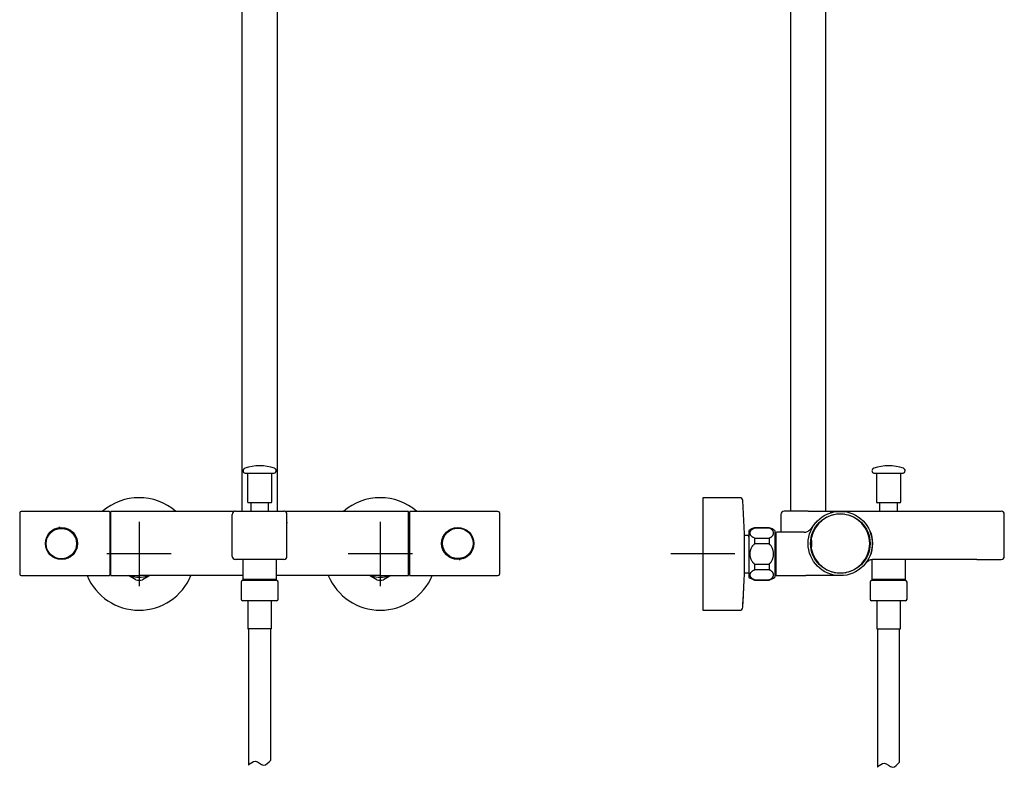
# Model space of a CAD drawing. Units: millimetres. Extents: x -18 to 962, y -35 to 2474.
# Drawn here: x 6 to 619, y 755 to 1220 of the extents above; entities that cross this region are included whole.
import ezdxf

# ---------------------------------------------------------------- set-up
doc = ezdxf.new("R2010")
doc.units = ezdxf.units.MM
for name, color, linetype in [('Default', 7, 'Continuous'), ('DV1_Default', 7, 'Continuous'), ('DV2_Default', 7, 'Continuous')]:
    doc.layers.add(name, color=color, linetype=linetype)

# ---------------------------------------------------------------- blocks, each defined once
blk = doc.blocks.new('SE')
at = {"layer": 'DV1_Default', "color": 7}
for p, q in [((144.6, 1940.41), (144.6, 914.11)), ((166.6, 914.11), (166.6, 1940.41)), ((146.5, 937.71), (164.7, 937.71)), ((148, 937.71), (148, 919.84)), ((163.2, 919.84), (163.2, 937.71)), ((162.7, 919.34), (148.5, 919.34)), ((150.07, 919.34), (150.03, 914.11)), ((161.17, 914.11), (161.13, 919.34)), ((6.35, 913.01), (6.35, 875.01)), ((61.85, 914.01), (7.35, 914.01)), ((62.35, 913.51), (62.35, 874.51)), ((63.1, 902.46), (63.1, 914)), ((80.6, 914), (63.1, 914)), ((136.97, 914.01), (80.6, 914.01)), ((140.6, 914.11), (170.6, 914.11)), ((230.6, 914.01), (174.23, 914.01)), ((248.1, 914), (230.6, 914)), ((248.1, 902.46), (248.1, 914)), ((248.8, 913.51), (248.8, 874.51)), ((303.8, 914.01), (249.3, 914.01)), ((304.8, 913.01), (304.8, 875.01)), ((63.1, 911.61), (62.35, 911.61)), ((80.6, 907.51), (80.6, 867.51)), ((138.6, 886.01), (138.6, 912.11)), ((172.6, 886.01), (172.6, 912.11)), ((230.6, 907.51), (230.6, 867.51)), ((248.6, 912.01), (248.1, 912.01)), ((248.1, 911.39), (248.6, 911.39)), ((248.6, 912.01), (248.6, 911.01)), ((248.8, 911.01), (248.6, 911.01)), ((248.6, 907.63), (248.6, 911.01)), ((248.6, 897.38), (248.6, 907.63)), ((248.6, 907.63), (248.8, 907.63)), ((28.95, 903.41), (28.95, 903.25)), ((28.95, 903.25), (28.95, 902.82)), ((29.55, 903.4), (29.55, 903.61)), ((29.55, 903.4), (29.55, 903.01)), ((31.55, 903.88), (30.75, 903.88)), ((31.55, 903.97), (31.55, 903.88)), ((31.55, 903.88), (31.55, 903.4)), ((31.55, 903.38), (31.55, 903.4)), ((32.48, 903.71), (33.44, 903.71)), ((34.35, 903.17), (34.35, 903.81)), ((63.1, 874.01), (63.1, 902.46)), ((248.1, 874.01), (248.1, 902.46)), ((274.46, 903.01), (275.6, 903.01)), ((275.6, 903.01), (274.46, 903.01)), ((276.4, 903.71), (279.35, 903.71)), ((279.35, 903.99), (279.35, 903.71)), ((279.35, 903.71), (279.35, 903.6)), ((279.6, 903.58), (279.6, 903.97)), ((283.6, 902.36), (283.6, 902.78)), ((22.75, 893.92), (22.75, 896.81)), ((40.75, 898.15), (41.45, 898.15)), ((40.99, 897.63), (41.67, 897.63)), ((41.8, 897.13), (41.19, 897.13)), ((41.8, 897.13), (41.8, 890.73)), ((41.95, 891.21), (41.95, 896.81)), ((248.8, 897.38), (248.6, 897.38)), ((248.6, 890.63), (248.6, 897.38)), ((269.2, 896.81), (269.2, 891.21)), ((269.35, 890.88), (269.35, 897.28)), ((287.7, 898.57), (287.7, 897.97)), ((288.4, 894.12), (288.4, 894.1)), ((22.75, 893.89), (22.75, 893.91)), ((23.45, 889.44), (23.45, 890.05)), ((248.6, 880.38), (248.6, 890.63)), ((248.6, 890.63), (248.8, 890.63)), ((269.35, 890.88), (269.96, 890.88)), ((270.16, 890.38), (269.48, 890.38)), ((270.4, 889.87), (269.7, 889.87)), ((288.4, 894.09), (288.4, 891.21)), ((27.55, 885.65), (27.55, 885.23)), ((31.55, 884.43), (31.55, 884.04)), ((31.8, 884.3), (31.8, 884.42)), ((31.8, 884.02), (31.8, 884.3)), ((34.75, 884.3), (31.8, 884.3)), ((36.69, 885), (35.55, 885)), ((35.55, 885), (36.69, 885)), ((100.6, 887.51), (60.6, 887.51)), ((170.6, 884.01), (140.6, 884.01)), ((145.12, 884.01), (145.12, 871.61)), ((166.08, 871.61), (166.08, 884.01)), ((250.6, 887.51), (210.6, 887.51)), ((276.8, 884.84), (276.8, 884.21)), ((278.67, 884.31), (277.71, 884.31)), ((279.6, 884.63), (279.6, 884.61)), ((279.6, 884.14), (279.6, 884.61)), ((279.6, 884.04), (279.6, 884.14)), ((279.6, 884.14), (280.4, 884.14)), ((281.6, 884.61), (281.6, 885)), ((281.6, 884.61), (281.6, 884.41)), ((282.2, 884.77), (282.2, 885.2)), ((282.2, 884.6), (282.2, 884.77)), ((62.35, 876.41), (63.1, 876.41)), ((248.1, 876.62), (248.6, 876.62)), ((248.1, 876.01), (248.6, 876.01)), ((248.8, 880.38), (248.6, 880.38)), ((248.6, 877.01), (248.6, 880.38)), ((248.6, 877.01), (248.6, 876.01)), ((248.6, 877.01), (248.8, 877.01)), ((7.35, 874.01), (61.85, 874.01)), ((63.1, 874.01), (80.58, 874.01)), ((78.51, 871.39), (73.98, 874.01)), ((145.12, 874.01), (80.6, 874.01)), ((87.22, 874.01), (82.69, 871.39)), ((144.1, 869.91), (144.1, 859.41)), ((166.2, 870.91), (145, 870.91)), ((145.12, 871.61), (145.12, 870.91)), ((166.08, 871.61), (145.12, 871.61)), ((146.28, 870.91), (146.28, 871.61)), ((164.92, 870.91), (164.92, 871.61)), ((230.6, 874.01), (166.08, 874.01)), ((166.08, 870.91), (166.08, 871.61)), ((167.1, 859.41), (167.1, 869.91)), ((228.51, 871.39), (223.98, 874.01)), ((230.62, 874.01), (248.1, 874.01)), ((237.22, 874.01), (232.69, 871.39)), ((249.3, 874.01), (303.8, 874.01)), ((166.1, 858.41), (145.1, 858.41)), ((148.25, 858.41), (148.25, 840.91)), ((162.95, 840.91), (162.95, 858.41)), ((162.95, 840.91), (148.25, 840.91)), ((148.7, 840.86), (148.7, 839.03)), ((148.7, 839.03), (148.7, 756.22)), ((162.5, 759.33), (162.5, 840.91))]:
    blk.add_line(p, q, dxfattribs=at)
for centre, radius in [((32.35, 894.01), 10), ((32.25, 893.91), 9.5), ((278.8, 894.01), 10), ((278.9, 894.11), 9.5)]:
    blk.add_circle(centre, radius, dxfattribs=at)
for centre, radius, start, end in [((146.9, 939.26), 1.6, 109.23726, 255.53003), ((155.6, 914.34), 28, 70.76274, 109.23726), ((164.3, 939.26), 1.6, 284.46997, 70.76274), ((80.6, 887.51), 35, 49.21296, 130.78704), ((148.5, 919.84), 0.5, 180, 270), ((162.7, 919.84), 0.5, 270, 0), ((230.6, 887.51), 35, 49.21296, 130.78704), ((7.35, 913.01), 1, 90, 180), ((61.85, 913.51), 0.5, 0, 90), ((140.6, 912.11), 2, 90, 180), ((170.6, 912.11), 2, 0, 90), ((249.3, 913.51), 0.5, 90, 180), ((303.8, 913.01), 1, 0, 90), ((450.75, 908.03), 278.15, 180.13854, 180.28473), ((32.29, 893.97), 9.86, 109.77984, 159.53488), ((32.48, 903.36), 0.343, 90.80693, 172.96569), ((33.43, 903.37), 0.338, 2.70374, 89.36507), ((284.23, 901.59), 0.317, 56.66194, 57.63722), ((289.2, 897.97), 1.5, 180, 200.55042), ((21.95, 890.05), 1.5, 0, 20.55042), ((278.86, 894.04), 9.86, 289.77984, 339.53488), ((26.92, 886.43), 0.317, 236.66194, 237.63722), ((140.6, 886.01), 2, 180, 270), ((140.03, 885.87), 1.42, 190.5245, 200.47039), ((139.01, 882.19), 2.14, 68.2383, 79.34703), ((140.47, 885.68), 1.66, 256.60832, 259.7558), ((170.6, 886.01), 2, 270, 0), ((170.74, 885.61), 1.58, 280.22677, 283.53067), ((172.19, 882.17), 2.16, 101.06794, 111.72391), ((172.19, 882.17), 2.16, 100.71493, 101.06375), ((171.19, 885.86), 1.4, 339.47773, 349.5773), ((277.72, 884.64), 0.338, 182.70374, 269.36507), ((278.67, 884.65), 0.343, 270.80693, 352.96569), ((7.35, 875.01), 1, 180, 270), ((80.6, 887.51), 35, 202.68809, 337.31191), ((61.85, 874.51), 0.5, 270, 0), ((80.6, 887.51), 14.5, 248.59665, 291.40335), ((80.6, 887.51), 16.25, 262.61986, 277.38014), ((80.6, 887.51), 13.5, 269.9286, 270), ((79.64, 892.64), 18.66, 272.92081, 272.95136), ((80.6, 887.51), 13.5, 270, 270.06566), ((145.1, 869.91), 1, 95.73917, 180), ((166.1, 869.91), 1, 0, 84.26083), ((230.6, 887.51), 35, 202.68809, 337.31191), ((230.6, 887.51), 14.5, 248.59665, 291.40335), ((230.6, 887.51), 16.25, 262.61986, 277.38014), ((230.6, 887.51), 13.5, 269.93434, 270), ((230.6, 887.51), 13.5, 270, 270.05657), ((231.56, 892.64), 18.66, 267.04864, 267.07919), ((249.3, 874.51), 0.5, 180, 270), ((303.8, 875.01), 1, 270, 0), ((145.1, 859.41), 1, 180, 270), ((166.1, 859.41), 1, 270, 0), ((154.9, 842.35), 6.54, 192.70438, 193.35469)]:
    blk.add_arc(centre, radius, start, end, dxfattribs=at)
for centre, major_axis in [((284.29, 897.98), (-0.12, 7)), ((26.86, 890.03), (0.12, -7))]:
    blk.add_ellipse(centre, major_axis=major_axis, ratio=0.049482, start_param=0.853032, end_param=0.930228, dxfattribs=at)
for points, knots in [([(140.19, 914.07), (140.19, 914.07), (140.19, 914.06), (140.17, 914.06), (140.15, 914.06), (140.08, 914.04), (139.92, 914.02), (139.63, 913.98), (139.17, 913.95), (138.71, 913.95), (138.26, 913.97), (137.91, 913.98), (137.45, 914), (137.16, 914.01), (136.98, 914.01)], [0, 0, 0, 0, 0.014234, 0.032709, 0.055208, 0.066881, 0.110552, 0.200897, 0.324674, 0.524029, 0.613067, 0.717093, 0.848174, 1, 1, 1, 1]), ([(174.22, 914.01), (174.02, 914.01), (173.72, 914), (173.26, 913.98), (172.85, 913.96), (172.37, 913.95), (171.88, 913.96), (171.45, 913.99), (171.2, 914.03), (171.07, 914.05), (171.03, 914.06), (171.01, 914.06), (171.01, 914.07), (171.01, 914.07)], [0, 0, 0, 0, 0.164085, 0.294237, 0.396316, 0.535004, 0.713222, 0.838847, 0.915279, 0.94162, 0.960681, 0.985689, 1, 1, 1, 1]), ([(279.35, 903.84), (279.36, 903.85), (279.38, 903.86), (279.42, 903.9), (279.45, 903.94), (279.48, 903.98), (279.48, 903.98), (279.48, 903.98)], [0, 0, 0, 0, 0.241821, 0.241821, 0.981895, 0.981895, 1, 1, 1, 1]), ([(23.05, 897.42), (23.04, 897.38), (23.03, 897.35), (23, 897.29), (22.99, 897.26), (22.96, 897.21), (22.96, 897.2), (22.94, 897.17), (22.93, 897.15), (22.91, 897.12), (22.9, 897.11), (22.88, 897.09), (22.88, 897.08), (22.86, 897.08), (22.86, 897.07), (22.85, 897.07)], [0, 0, 0, 0, 0.25, 0.25, 0.5, 0.5, 0.625, 0.625, 0.75, 0.75, 0.875, 0.875, 0.9375, 0.9375, 1, 1, 1, 1]), ([(288.1, 890.6), (288.11, 890.63), (288.12, 890.66), (288.15, 890.72), (288.16, 890.76), (288.19, 890.8), (288.19, 890.82), (288.21, 890.85), (288.22, 890.86), (288.24, 890.89), (288.25, 890.91), (288.27, 890.92), (288.27, 890.93), (288.29, 890.94), (288.29, 890.94), (288.3, 890.94)], [0, 0, 0, 0, 0.25, 0.25, 0.5, 0.5, 0.625, 0.625, 0.75, 0.75, 0.875, 0.875, 0.9375, 0.9375, 1, 1, 1, 1]), ([(31.8, 884.17), (31.79, 884.17), (31.77, 884.16), (31.73, 884.11), (31.7, 884.07), (31.67, 884.03), (31.67, 884.03), (31.67, 884.03)], [0, 0, 0, 0, 0.241821, 0.241821, 0.981895, 0.981895, 1, 1, 1, 1]), ([(148.7, 756.22), (150.03, 757.42), (153.14, 760.27), (158.02, 754.32), (161.2, 757.81), (162.5, 759.33)], [0, 0, 0, 0, 0.305452, 0.65711, 1, 1, 1, 1])]:
    blk.add_open_spline(points, degree=3, knots=knots, dxfattribs=at)
for points, degree in [([(33.77, 903.28), (33.77, 903.33), (33.77, 903.38)], 2), ([(22.83, 897.06), (22.84, 897.07), (22.84, 897.07), (22.85, 897.07)], 3), ([(288.32, 890.95), (288.31, 890.95), (288.31, 890.95), (288.3, 890.94)], 3), ([(277.38, 884.73), (277.38, 884.68), (277.38, 884.63)], 2), ([(148.7, 840.68), (148.55, 840.76), (148.5, 840.83), (148.54, 840.91)], 3), ([(148.71, 840.91), (148.7, 840.89), (148.7, 840.87), (148.7, 840.86)], 3)]:
    blk.add_open_spline(points, degree=degree, dxfattribs=at)
blk = doc.blocks.new('SE1')
at = {"layer": 'DV2_Default', "color": 7}
for p, q in [((485.75, 1943.81), (485.75, 914.11)), ((507.75, 914.11), (507.75, 1943.81)), ((537.66, 937.71), (555.85, 937.71)), ((539.16, 937.71), (539.16, 919.84)), ((554.35, 919.84), (554.35, 937.71)), ((431.25, 922.51), (431.25, 852.51)), ((454.04, 922.51), (431.25, 922.51)), ((435.05, 922.51), (431.25, 922.51)), ((553.85, 919.34), (539.66, 919.34)), ((541.22, 919.34), (541.18, 914.11)), ((552.33, 914.11), (552.28, 919.34)), ((496.75, 914.11), (481.75, 914.11)), ((496.75, 914.11), (601.75, 914.11)), ((601.75, 914.11), (616.75, 914.11)), ((431.25, 907.51), (431.25, 867.51)), ((479.75, 912.11), (479.75, 901.01)), ((499.38, 904.41), (501.41, 906.84)), ((501.42, 906.85), (501.41, 906.84)), ((618.75, 886.01), (618.75, 912.11)), ((459.95, 902.01), (459.95, 873.01)), ((472.45, 903.76), (463.45, 903.76)), ((463.45, 903.76), (463.45, 903.62)), ((472.45, 903.62), (463.45, 903.62)), ((472.45, 903.76), (472.45, 903.62)), ((475.95, 902.01), (475.95, 873.01)), ((476.75, 900.51), (476.75, 874.51)), ((494.19, 901.01), (477.25, 901.01)), ((497.99, 902.76), (498.02, 902.79)), ((499.38, 904.41), (498.02, 902.79)), ((500.55, 905.81), (500.54, 905.81)), ((457.1, 899.15), (459.8, 899.15)), ((459.85, 899.15), (459.8, 899.15)), ((459.85, 897.96), (459.85, 899.15)), ((459.85, 897.96), (459.85, 877.06)), ((459.85, 897.96), (459.95, 897.87)), ((463.45, 897.37), (472.45, 897.37)), ((463.45, 897.37), (463.45, 893.76)), ((472.45, 897.37), (472.45, 893.76)), ((476.05, 897.96), (475.95, 897.87)), ((476.05, 897.96), (476.05, 877.06)), ((476.75, 897.96), (476.05, 897.96)), ((472.45, 893.76), (463.45, 893.76)), ((451.25, 887.51), (411.25, 887.51)), ((536.28, 883.98), (536.28, 871.61)), ((601.75, 884.01), (536.73, 884.01)), ((557.23, 871.61), (557.23, 884.01)), ((601.75, 884.01), (616.75, 884.01)), ((457.1, 875.86), (459.8, 875.86)), ((459.85, 875.86), (459.8, 875.86)), ((459.95, 877.14), (459.85, 877.06)), ((459.85, 877.06), (459.85, 875.86)), ((463.45, 881.26), (472.45, 881.26)), ((463.45, 881.26), (463.45, 877.64)), ((472.45, 877.64), (463.45, 877.64)), ((472.45, 881.26), (472.45, 877.64)), ((475.95, 877.14), (476.05, 877.06)), ((476.05, 877.06), (476.75, 877.06)), ((532.39, 881.53), (532.39, 881.53)), ((463.45, 871.39), (472.45, 871.39)), ((463.45, 871.39), (463.45, 871.26)), ((463.45, 871.26), (472.45, 871.26)), ((472.45, 871.39), (472.45, 871.26)), ((477.25, 874.01), (495.29, 874.01)), ((516.72, 874.01), (495.3, 874.01)), ((535.25, 869.91), (535.25, 859.41)), ((557.35, 870.91), (536.15, 870.91)), ((536.28, 871.61), (536.28, 870.91)), ((557.23, 871.61), (536.28, 871.61)), ((537.44, 870.91), (537.44, 871.61)), ((556.07, 870.91), (556.07, 871.61)), ((557.23, 870.91), (557.23, 871.61)), ((558.25, 859.41), (558.25, 869.91)), ((557.25, 858.41), (536.25, 858.41)), ((539.4, 858.41), (539.4, 840.91)), ((554.1, 840.91), (554.1, 858.41)), ((431.25, 852.51), (454.04, 852.51)), ((539.4, 840.91), (554.1, 840.91)), ((539.85, 840.91), (539.85, 837.78)), ((553.65, 840.11), (553.65, 840.91)), ((553.65, 758.08), (553.65, 840.91)), ((539.85, 837.78), (539.85, 754.97))]:
    blk.add_line(p, q, dxfattribs=at)
for radius in [20, 18.5]:
    blk.add_circle((516.75, 894.01), radius, dxfattribs=at)
for centre, radius, start, end in [((538.06, 939.26), 1.6, 109.23726, 255.53003), ((546.75, 914.34), 28, 70.76274, 109.23726), ((555.45, 939.26), 1.6, 284.46997, 70.76274), ((454.04, 920.51), 2, 4.22427, 90), ((7.25, 887.51), 450, 355.77573, 4.22427), ((539.66, 919.84), 0.5, 180, 270), ((553.85, 919.84), 0.5, 270, 0), ((481.75, 912.11), 2, 90, 180), ((516.76, 892.53), 21.41, 104.92538, 107.15496), ((616.75, 912.11), 2, 0, 90), ((516.75, 894.01), 18.3, 189.81818, 170.18182), ((514.63, 896.62), 16.64, 124.99395, 126.0535), ((514.68, 911.52), 0.862, 95.95225, 123.27584), ((518.83, 911.52), 0.862, 56.72416, 83.76399), ((466.09, 894.11), 10, 105.28201, 127.8481), ((469.82, 894.11), 10, 52.1519, 74.71799), ((477.25, 900.51), 0.5, 90, 180), ((106.41, 1234.21), 513.02, 320.11616, 320.22672), ((534.09, 903.11), 0.5, 27.48651, 61.32144), ((516.79, 893.91), 20, 332.51357, 22.00418), ((503.79, 896.25), 5.14, 170.18935, 171.57359), ((498.9, 896.97), 0.2, 185.65374, 192.89174), ((486.07, 894.01), 12.97, 346.98487, 13.01513), ((516.62, 894), 20.13, 359.5729, 0.51654), ((498.9, 891.04), 0.2, 167.10864, 174.3585), ((503.79, 891.76), 5.14, 188.42641, 189.81065), ((534.09, 884.91), 0.5, 298.67856, 332.51349), ((536.84, 879.46), 4.55, 91.38604, 120.85641), ((536.83, 879.5), 4.51, 120.97575, 120.98372), ((616.75, 886.01), 2, 270, 0), ((513.7, 876.63), 0.857, 233.43667, 260.47312), ((519.81, 876.63), 0.857, 279.7966, 306.56333), ((7.25, 887.51), 450, 355.77573, 358.07825), ((466.09, 880.9), 10, 232.1519, 254.71799), ((469.82, 880.9), 10, 285.28201, 307.8481), ((477.25, 874.51), 0.5, 180, 270), ((495.3, 884.01), 10, 269.92739, 270), ((536.25, 869.91), 1, 95.73917, 180), ((557.25, 869.91), 1, 0, 84.26083), ((536.25, 859.41), 1, 180, 270), ((557.25, 859.41), 1, 270, 0), ((454.04, 854.51), 2, 270, 355.77573)]:
    blk.add_arc(centre, radius, start, end, dxfattribs=at)
for points, knots in [([(463.45, 897.37), (463.21, 897.46), (462.98, 897.55), (462.57, 897.76), (462.38, 897.87), (462.11, 898.05), (462.03, 898.11), (461.9, 898.2), (461.86, 898.24), (461.79, 898.3), (461.75, 898.33), (461.57, 898.49), (461.44, 898.63), (461.21, 898.9), (461.11, 899.04), (460.99, 899.25), (460.95, 899.32), (460.88, 899.47), (460.85, 899.54), (460.77, 899.76), (460.73, 899.91), (460.67, 900.2), (460.66, 900.35), (460.66, 900.57), (460.66, 900.64), (460.67, 900.79), (460.68, 900.87), (460.73, 901.09), (460.77, 901.23), (460.87, 901.52), (460.94, 901.66), (461.07, 901.88), (461.11, 901.95), (461.19, 902.05), (461.21, 902.09), (461.26, 902.16), (461.29, 902.19), (461.43, 902.36), (461.56, 902.5), (461.85, 902.75), (462.01, 902.88), (462.23, 903.03), (462.28, 903.06), (462.37, 903.11), (462.42, 903.14), (462.57, 903.23), (462.67, 903.28), (462.98, 903.44), (463.21, 903.54), (463.45, 903.62)], [0, 0, 0, 0, 0.0625, 0.0625, 0.125, 0.125, 0.15625, 0.15625, 0.171875, 0.171875, 0.1875, 0.1875, 0.25, 0.25, 0.3125, 0.3125, 0.34375, 0.34375, 0.375, 0.375, 0.4375, 0.4375, 0.5, 0.5, 0.53125, 0.53125, 0.5625, 0.5625, 0.625, 0.625, 0.6875, 0.6875, 0.71875, 0.71875, 0.734375, 0.734375, 0.75, 0.75, 0.8125, 0.8125, 0.875, 0.875, 0.890625, 0.890625, 0.90625, 0.90625, 0.9375, 0.9375, 1, 1, 1, 1]), ([(472.45, 897.37), (472.7, 897.46), (472.92, 897.55), (473.34, 897.76), (473.53, 897.87), (473.8, 898.05), (473.88, 898.11), (474, 898.2), (474.04, 898.24), (474.12, 898.3), (474.16, 898.33), (474.34, 898.49), (474.47, 898.63), (474.69, 898.9), (474.79, 899.04), (474.92, 899.25), (474.96, 899.32), (475.03, 899.47), (475.06, 899.54), (475.14, 899.76), (475.18, 899.91), (475.24, 900.2), (475.25, 900.35), (475.25, 900.57), (475.25, 900.64), (475.23, 900.79), (475.22, 900.87), (475.18, 901.09), (475.14, 901.23), (475.03, 901.52), (474.96, 901.66), (474.84, 901.88), (474.8, 901.95), (474.72, 902.05), (474.7, 902.09), (474.64, 902.16), (474.62, 902.19), (474.47, 902.36), (474.34, 902.5), (474.06, 902.75), (473.9, 902.88), (473.67, 903.03), (473.63, 903.06), (473.54, 903.11), (473.49, 903.14), (473.34, 903.23), (473.24, 903.28), (472.92, 903.44), (472.7, 903.54), (472.45, 903.62)], [0, 0, 0, 0, 0.0625, 0.0625, 0.125, 0.125, 0.15625, 0.15625, 0.171875, 0.171875, 0.1875, 0.1875, 0.25, 0.25, 0.3125, 0.3125, 0.34375, 0.34375, 0.375, 0.375, 0.4375, 0.4375, 0.5, 0.5, 0.53125, 0.53125, 0.5625, 0.5625, 0.625, 0.625, 0.6875, 0.6875, 0.71875, 0.71875, 0.734375, 0.734375, 0.75, 0.75, 0.8125, 0.8125, 0.875, 0.875, 0.890625, 0.890625, 0.90625, 0.90625, 0.9375, 0.9375, 1, 1, 1, 1]), ([(494.19, 901.01), (494.55, 901.01), (494.91, 901.05), (495.62, 901.2), (495.97, 901.32), (496.63, 901.63), (496.94, 901.82), (497.52, 902.26), (497.78, 902.51), (498.02, 902.79)], [0, 0, 0, 0, 0.25, 0.25, 0.5, 0.5, 0.75, 0.75, 1, 1, 1, 1]), ([(498.7, 897), (498.7, 897), (498.7, 896.99), (498.7, 896.97), (498.7, 896.97), (498.7, 896.96), (498.7, 896.95), (498.7, 896.95)], [0, 0, 0, 0, 0.415236, 0.415236, 0.830471, 0.830471, 1, 1, 1, 1]), ([(463.45, 881.26), (463.39, 881.3), (463.33, 881.34), (463.21, 881.44), (463.16, 881.48), (462.99, 881.63), (462.88, 881.73), (462.67, 881.94), (462.57, 882.05), (462.42, 882.22), (462.37, 882.27), (462.28, 882.39), (462.23, 882.45), (462.01, 882.75), (461.85, 883), (461.56, 883.51), (461.43, 883.78), (461.26, 884.19), (461.21, 884.33), (461.14, 884.54), (461.11, 884.61), (461.07, 884.75), (461.04, 884.82), (460.94, 885.18), (460.87, 885.47), (460.76, 886.05), (460.72, 886.34), (460.68, 886.78), (460.67, 886.93), (460.66, 887.15), (460.66, 887.22), (460.66, 887.37), (460.66, 887.45), (460.66, 887.82), (460.69, 888.41), (460.77, 888.99), (460.88, 889.57), (460.95, 889.86), (461.05, 890.22), (461.07, 890.29), (461.12, 890.43), (461.19, 890.64), (461.27, 890.85), (461.44, 891.25), (461.57, 891.52), (461.86, 892.03), (462.01, 892.27), (462.24, 892.57), (462.28, 892.63), (462.37, 892.75), (462.42, 892.8), (462.57, 892.97), (462.67, 893.08), (462.99, 893.39), (463.21, 893.58), (463.45, 893.76)], [0, 0, 0, 0, 0.015625, 0.015625, 0.03125, 0.03125, 0.0625, 0.0625, 0.09375, 0.09375, 0.109375, 0.109375, 0.125, 0.125, 0.1875, 0.1875, 0.25, 0.25, 0.28125, 0.28125, 0.296875, 0.296875, 0.3125, 0.3125, 0.375, 0.375, 0.4375, 0.4375, 0.46875, 0.46875, 0.484375, 0.484375, 0.5, 0.5, 0.5625, 0.625, 0.625, 0.6875, 0.6875, 0.703125, 0.703125, 0.71875, 0.75, 0.75, 0.8125, 0.8125, 0.875, 0.875, 0.890625, 0.890625, 0.90625, 0.90625, 0.9375, 0.9375, 1, 1, 1, 1]), ([(472.45, 881.26), (472.51, 881.3), (472.57, 881.34), (472.69, 881.44), (472.75, 881.48), (472.92, 881.63), (473.03, 881.73), (473.24, 881.94), (473.34, 882.05), (473.49, 882.22), (473.54, 882.27), (473.63, 882.39), (473.68, 882.45), (473.9, 882.75), (474.06, 883), (474.35, 883.51), (474.47, 883.78), (474.64, 884.19), (474.7, 884.33), (474.77, 884.54), (474.8, 884.61), (474.84, 884.75), (474.86, 884.82), (474.97, 885.18), (475.03, 885.47), (475.14, 886.05), (475.18, 886.34), (475.22, 886.78), (475.23, 886.93), (475.24, 887.15), (475.25, 887.22), (475.25, 887.37), (475.25, 887.45), (475.25, 887.82), (475.22, 888.41), (475.14, 888.99), (475.03, 889.57), (474.96, 889.86), (474.85, 890.22), (474.83, 890.29), (474.79, 890.43), (474.72, 890.64), (474.64, 890.85), (474.47, 891.25), (474.34, 891.52), (474.05, 892.03), (473.89, 892.27), (473.67, 892.57), (473.63, 892.63), (473.53, 892.75), (473.48, 892.8), (473.34, 892.97), (473.24, 893.08), (472.92, 893.39), (472.7, 893.58), (472.45, 893.76)], [0, 0, 0, 0, 0.015625, 0.015625, 0.03125, 0.03125, 0.0625, 0.0625, 0.09375, 0.09375, 0.109375, 0.109375, 0.125, 0.125, 0.1875, 0.1875, 0.25, 0.25, 0.28125, 0.28125, 0.296875, 0.296875, 0.3125, 0.3125, 0.375, 0.375, 0.4375, 0.4375, 0.46875, 0.46875, 0.484375, 0.484375, 0.5, 0.5, 0.5625, 0.625, 0.625, 0.6875, 0.6875, 0.703125, 0.703125, 0.71875, 0.75, 0.75, 0.8125, 0.8125, 0.875, 0.875, 0.890625, 0.890625, 0.90625, 0.90625, 0.9375, 0.9375, 1, 1, 1, 1]), ([(498.7, 891.06), (498.7, 891.06), (498.7, 891.06), (498.7, 891.05), (498.7, 891.04), (498.7, 891.03), (498.7, 891.02), (498.7, 891.01)], [0, 0, 0, 0, 0.165817, 0.165817, 0.582909, 0.582909, 1, 1, 1, 1]), ([(463.45, 871.39), (463.21, 871.48), (462.98, 871.57), (462.57, 871.78), (462.38, 871.89), (462.11, 872.07), (462.03, 872.13), (461.9, 872.22), (461.86, 872.25), (461.79, 872.32), (461.75, 872.35), (461.57, 872.51), (461.44, 872.65), (461.21, 872.92), (461.11, 873.06), (460.99, 873.27), (460.95, 873.34), (460.88, 873.49), (460.85, 873.56), (460.77, 873.78), (460.73, 873.92), (460.67, 874.22), (460.66, 874.37), (460.66, 874.59), (460.66, 874.66), (460.67, 874.81), (460.68, 874.89), (460.73, 875.11), (460.77, 875.25), (460.87, 875.54), (460.94, 875.68), (461.07, 875.9), (461.11, 875.97), (461.19, 876.07), (461.21, 876.11), (461.26, 876.18), (461.29, 876.21), (461.43, 876.38), (461.56, 876.52), (461.85, 876.77), (462.01, 876.9), (462.23, 877.05), (462.28, 877.08), (462.37, 877.13), (462.42, 877.16), (462.57, 877.25), (462.67, 877.3), (462.98, 877.46), (463.21, 877.55), (463.45, 877.64)], [0, 0, 0, 0, 0.0625, 0.0625, 0.125, 0.125, 0.15625, 0.15625, 0.171875, 0.171875, 0.1875, 0.1875, 0.25, 0.25, 0.3125, 0.3125, 0.34375, 0.34375, 0.375, 0.375, 0.4375, 0.4375, 0.5, 0.5, 0.53125, 0.53125, 0.5625, 0.5625, 0.625, 0.625, 0.6875, 0.6875, 0.71875, 0.71875, 0.734375, 0.734375, 0.75, 0.75, 0.8125, 0.8125, 0.875, 0.875, 0.890625, 0.890625, 0.90625, 0.90625, 0.9375, 0.9375, 1, 1, 1, 1]), ([(472.45, 871.39), (472.7, 871.48), (472.92, 871.57), (473.34, 871.78), (473.53, 871.89), (473.8, 872.07), (473.88, 872.13), (474, 872.22), (474.04, 872.25), (474.12, 872.32), (474.16, 872.35), (474.34, 872.51), (474.47, 872.65), (474.69, 872.92), (474.79, 873.06), (474.92, 873.27), (474.96, 873.34), (475.03, 873.49), (475.06, 873.56), (475.14, 873.78), (475.18, 873.92), (475.24, 874.22), (475.25, 874.37), (475.25, 874.59), (475.25, 874.66), (475.23, 874.81), (475.22, 874.89), (475.18, 875.11), (475.14, 875.25), (475.03, 875.54), (474.96, 875.68), (474.84, 875.9), (474.8, 875.97), (474.72, 876.07), (474.7, 876.11), (474.64, 876.18), (474.62, 876.21), (474.47, 876.38), (474.34, 876.52), (474.06, 876.77), (473.9, 876.9), (473.67, 877.05), (473.63, 877.08), (473.54, 877.13), (473.49, 877.16), (473.34, 877.25), (473.24, 877.3), (472.92, 877.46), (472.7, 877.55), (472.45, 877.64)], [0, 0, 0, 0, 0.0625, 0.0625, 0.125, 0.125, 0.15625, 0.15625, 0.171875, 0.171875, 0.1875, 0.1875, 0.25, 0.25, 0.3125, 0.3125, 0.34375, 0.34375, 0.375, 0.375, 0.4375, 0.4375, 0.5, 0.5, 0.53125, 0.53125, 0.5625, 0.5625, 0.625, 0.625, 0.6875, 0.6875, 0.71875, 0.71875, 0.734375, 0.734375, 0.75, 0.75, 0.8125, 0.8125, 0.875, 0.875, 0.890625, 0.890625, 0.90625, 0.90625, 0.9375, 0.9375, 1, 1, 1, 1]), ([(539.85, 754.97), (541.18, 756.16), (544.29, 759.02), (549.17, 753.07), (552.35, 756.56), (553.65, 758.08)], [0, 0, 0, 0, 0.305452, 0.65711, 1, 1, 1, 1])]:
    blk.add_open_spline(points, degree=3, knots=knots, dxfattribs=at)
blk.add_open_spline([(532.38, 881.53), (532.95, 882.23), (533.68, 882.9), (534.5, 883.36)], degree=3, dxfattribs=at)

msp = doc.modelspace()

# ---------------------------------------------------------------- block references
at = {"layer": 'Default'}
for name in ['SE1', 'SE']:
    msp.add_blockref(name, (0, 0), dxfattribs=at)

doc.saveas('drawing.dxf')
